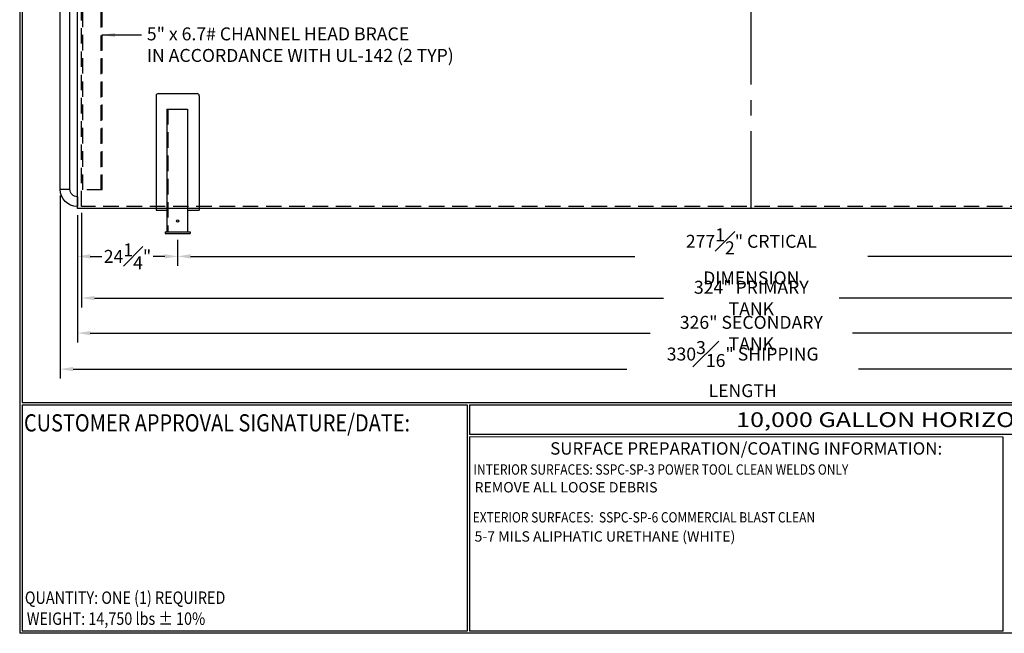
# Model space of a CAD drawing. Units: inches. Extents: x -1060 to 1940, y 0 to 599.
# Drawn here: x 0 to 476, y 0 to 297 of the extents above; entities that cross this region are included whole.
import ezdxf
from ezdxf.enums import TextEntityAlignment as Align

# ---------------------------------------------------------------- set-up
doc = ezdxf.new("R2010")
doc.units = ezdxf.units.IN
doc.header["$LTSCALE"] = 30
doc.header["$MEASUREMENT"] = 0
doc.linetypes.add('CENTER', pattern=[2, 1.25, -0.25, 0.25, -0.25])
doc.linetypes.add('HIDDEN', pattern=[0.375, 0.25, -0.125])
for name, color, linetype in [('CENTERLINE', 6, 'CENTER'), ('DIMENSION', 1, 'Continuous'), ('HIDDEN', 3, 'HIDDEN'), ('Title Block', 9, 'Continuous')]:
    doc.layers.add(name, color=color, linetype=linetype)
doc.styles.add('BOLD2', font='arial.ttf', dxfattribs={"width": 1.25})
doc.styles.add('SMOOTH', font='ROMANS', dxfattribs={"width": 0.85})
doc.dimstyles.new('10K 97DIA', dxfattribs={"dimscale": 25, "dimtxt": 0.25, "dimasz": 0.25, "dimexe": 0.18, "dimexo": 0.125, "dimgap": 0.09, "dimtad": 0, "dimtih": 1, "dimtoh": 1, "dimdec": 4, "dimlfac": 0.5, "dimzin": 0, "dimdsep": 46, "dimlunit": 5, "dimtxsty": 'SMOOTH', "dimcen": 0.09, "dimclrd": 1, "dimclre": 1, "dimclrt": 2, "dimadec": 0, "dimazin": 0, "dimtfac": 1, "dimtdec": 4, "dimtix": 1, "dimtofl": 0, "dimtmove": 0, "dimatfit": 3, "dimfxl": 1, "dimfrac": 1, "dimtolj": 1, "dimtzin": 0, "dimarcsym": 0})
doc.dimstyles.new('8K-97 DIA TANK', dxfattribs={"dimscale": 25, "dimtxt": 0.25, "dimasz": 0.25, "dimexe": 0.18, "dimexo": 0.125, "dimgap": 0.09, "dimtad": 0, "dimtih": 1, "dimtoh": 1, "dimdec": 4, "dimlfac": 0.5, "dimzin": 0, "dimdsep": 46, "dimlunit": 5, "dimtxsty": 'SMOOTH', "dimcen": 0.09, "dimclrd": 1, "dimclre": 1, "dimclrt": 2, "dimadec": 0, "dimazin": 0, "dimtfac": 1, "dimtdec": 4, "dimtix": 1, "dimtofl": 0, "dimtmove": 0, "dimatfit": 3, "dimfxl": 1, "dimfrac": 1, "dimtolj": 1, "dimtzin": 0, "dimarcsym": 0})

# ---------------------------------------------------------------- blocks, each defined once
blk = doc.blocks.new('*D1')
at = {"layer": 'Defpoints', "color": 0, "transparency": 16777216}
for p in [(27.91, 205.4), (76.41, 193.4), (76.41, 182.27)]:
    blk.add_point(p, dxfattribs=at)
at = {"layer": 'DIMENSION', "color": 1, "lineweight": -2, "transparency": 16777216}
for p, q in [((27.91, 202.28), (27.91, 177.77)), ((76.41, 190.28), (76.41, 177.77)), ((34.16, 182.27), (39.77, 182.27)), ((70.16, 182.27), (64.56, 182.27))]:
    blk.add_line(p, q, dxfattribs=at)
at = {"layer": 'DIMENSION', "color": 1, "transparency": 16777216}
for points in [[(34.16, 183.31), (34.16, 181.23), (27.91, 182.27)], [(70.16, 183.31), (70.16, 181.23), (76.41, 182.27)]]:
    blk.add_solid(points, dxfattribs=at)
at = {"layer": 'DIMENSION', "color": 2, "transparency": 16777216, "insert": (52.16, 182.27), "char_height": 6.25, "attachment_point": 5, "style": 'SMOOTH'}
blk.add_mtext('\\A1;24{\\H1.000000x;\\S1#4;}"', dxfattribs=at)
blk = doc.blocks.new('*D2')
at = {"layer": 'Defpoints', "color": 0, "transparency": 16777216}
for p in [(76.41, 193.4), (631.41, 193.4), (631.41, 182.27)]:
    blk.add_point(p, dxfattribs=at)
at = {"layer": 'DIMENSION', "color": 1, "lineweight": -2, "transparency": 16777216}
for p, q in [((76.41, 190.28), (76.41, 177.77)), ((631.41, 190.28), (631.41, 177.77)), ((82.66, 182.27), (297.62, 182.27)), ((625.16, 182.27), (410.2, 182.27))]:
    blk.add_line(p, q, dxfattribs=at)
at = {"layer": 'DIMENSION', "color": 1, "transparency": 16777216}
for points in [[(82.66, 183.31), (82.66, 181.23), (76.41, 182.27)], [(625.16, 183.31), (625.16, 181.23), (631.41, 182.27)]]:
    blk.add_solid(points, dxfattribs=at)
at = {"layer": 'DIMENSION', "color": 2, "transparency": 16777216, "insert": (353.91, 182.27), "char_height": 6.25, "attachment_point": 5, "style": 'SMOOTH'}
blk.add_mtext('\\A1;277{\\H1.000000x;\\S1#2;}" CRTICAL DIMENSION', dxfattribs=at)
blk = doc.blocks.new('*D4')
at = {"layer": 'Defpoints', "color": 0, "transparency": 16777216}
for p in [(29.91, 206.4), (677.91, 206.4), (29.91, 162.13)]:
    blk.add_point(p, dxfattribs=at)
at = {"layer": 'DIMENSION', "color": 1, "lineweight": -2, "transparency": 16777216}
for p, q in [((29.91, 203.28), (29.91, 157.63)), ((677.91, 203.28), (677.91, 157.63)), ((36.16, 162.13), (311.44, 162.13)), ((671.66, 162.13), (396.39, 162.13))]:
    blk.add_line(p, q, dxfattribs=at)
at = {"layer": 'DIMENSION', "color": 1, "transparency": 16777216}
for points in [[(36.16, 163.17), (36.16, 161.09), (29.91, 162.13)], [(671.66, 163.17), (671.66, 161.09), (677.91, 162.13)]]:
    blk.add_solid(points, dxfattribs=at)
at = {"layer": 'DIMENSION', "color": 2, "transparency": 16777216, "insert": (353.91, 162.13), "char_height": 6.25, "attachment_point": 5, "style": 'SMOOTH'}
blk.add_mtext('\\A1;324" PRIMARY TANK', dxfattribs=at)
blk = doc.blocks.new('*D5')
at = {"layer": 'Defpoints', "color": 0, "transparency": 16777216}
for p in [(27.91, 205.4), (679.91, 205.4), (679.91, 145.16)]:
    blk.add_point(p, dxfattribs=at)
at = {"layer": 'DIMENSION', "color": 1, "lineweight": -2, "transparency": 16777216}
for p, q in [((27.91, 202.28), (27.91, 140.66)), ((679.91, 202.28), (679.91, 140.66)), ((34.16, 145.16), (304.99, 145.16)), ((673.66, 145.16), (402.84, 145.16))]:
    blk.add_line(p, q, dxfattribs=at)
at = {"layer": 'DIMENSION', "color": 1, "transparency": 16777216}
for points in [[(34.16, 146.2), (34.16, 144.12), (27.91, 145.16)], [(673.66, 146.2), (673.66, 144.12), (679.91, 145.16)]]:
    blk.add_solid(points, dxfattribs=at)
at = {"layer": 'DIMENSION', "color": 2, "transparency": 16777216, "insert": (353.91, 145.16), "char_height": 6.25, "attachment_point": 5, "style": 'SMOOTH'}
blk.add_mtext('\\A1;326" SECONDARY TANK', dxfattribs=at)
blk = doc.blocks.new('A$C1F5A1668')
for p, q in [((8.375, 8.375), (3.625, 8.375)), ((0, 4.75), (0, 0))]:
    blk.add_line(p, q)
for radius in [3.625, 8.375]:
    blk.add_arc((0, 8.375), radius, 270, 0)
blk = doc.blocks.new('*D58')
at = {"layer": 'Defpoints', "color": 0, "transparency": 16777216}
for p in [(19.54, 214.78), (679.91, 205.4), (19.54, 127.76)]:
    blk.add_point(p, dxfattribs=at)
at = {"layer": 'DIMENSION', "color": 1, "lineweight": -2, "transparency": 16777216}
for p, q in [((19.54, 211.65), (19.54, 123.26)), ((679.91, 202.28), (679.91, 123.26)), ((25.79, 127.76), (293.69, 127.76)), ((673.66, 127.76), (405.76, 127.76))]:
    blk.add_line(p, q, dxfattribs=at)
at = {"layer": 'DIMENSION', "color": 1, "transparency": 16777216}
for points in [[(25.79, 128.8), (25.79, 126.72), (19.54, 127.76)], [(673.66, 128.8), (673.66, 126.72), (679.91, 127.76)]]:
    blk.add_solid(points, dxfattribs=at)
at = {"layer": 'DIMENSION', "color": 2, "transparency": 16777216, "insert": (349.73, 127.76), "char_height": 6.25, "attachment_point": 5, "style": 'SMOOTH'}
blk.add_mtext('\\A1;330{\\H1.000000x;\\S3#16;}" SHIPPING LENGTH', dxfattribs=at)
blk = doc.blocks.new('A$C76E45621')
at = {"layer": 'HIDDEN'}
for p, q in [((12, -9), (2, -9)), ((2.62, -185), (2.62, -9)), ((11.38, -9), (11.38, -185)), ((12, -185), (12, -9)), ((12, -185), (2, -185))]:
    blk.add_line(p, q, dxfattribs=at)
at = {"color": 2, "insert": (33.59, -106.4), "char_height": 6.25, "attachment_point": 1, "style": 'SMOOTH'}
blk.add_mtext('5" x 6.7# CHANNEL HEAD BRACE \\PIN ACCORDANCE WITH UL-142 (2 TYP)', dxfattribs=at)
blk.add_leader([(12, -110.06), (30.99, -110.06)], dimstyle='8K-97 DIA TANK')

msp = doc.modelspace()

# ---------------------------------------------------------------- linework, layer by layer
for p, q in [((19.53964, 214.77832), (19.53964, 399.40332)), ((24.28964, 214.77832), (24.28964, 399.40332)), ((27.91464, 205.40332), (27.91464, 399.40332)), ((65.98254, 259.99675), (65.98254, 204.65332)), ((66.98254, 260.99675), (85.84674, 260.99675)), ((86.84674, 259.99675), (86.84674, 204.65332)), ((71.16464, 253.52832), (81.16464, 253.52832)), ((71.16464, 253.52832), (71.16464, 194.15332)), ((81.16464, 253.52832), (81.16464, 194.15332)), ((679.91464, 205.40332), (27.91464, 205.40332)), ((65.98254, 204.65332), (71.16464, 204.65332)), ((81.16464, 204.65332), (86.84674, 204.65332)), ((70.41464, 194.15332), (82.41464, 194.15332)), ((70.41464, 194.15332), (70.41464, 193.40332)), ((70.41464, 193.40332), (82.41464, 193.40332)), ((82.41464, 194.15332), (82.41464, 193.40332))]:
    msp.add_line(p, q)
msp.add_circle((76.41464, 199.40332), 0.625)
for centre, start, end in [((66.98254, 259.99675), 90, 180), ((85.84674, 259.99675), 0, 90)]:
    msp.add_arc(centre, 1, start, end)
at = {"layer": 'CENTERLINE'}
msp.add_line((353.91464, 205.40332), (353.91464, 435.48589), dxfattribs=at)
at = {"layer": 'HIDDEN'}
for p, q in [((29.91464, 206.40332), (29.91464, 398.40332)), ((71.66464, 253.52832), (71.66464, 194.15332)), ((677.91464, 206.40332), (29.91464, 206.40332))]:
    msp.add_line(p, q, dxfattribs=at)
at = {"layer": 'Title Block', "color": 9}
for p, q in [((0, 598.50032), (0, 0)), ((1.1875, 597.31282), (1.1875, 111.62532)), ((1.1875, 111.62532), (939.3125, 111.62532)), ((1.1875, 110.43782), (216.44433, 110.43782)), ((1.1875, 110.43782), (1.1875, 0.99959)), ((216.44433, 110.43782), (216.44433, 0.99959)), ((217.63183, 110.43782), (795.86172, 110.43782)), ((217.63183, 110.43782), (217.63183, 96.1875)), ((795.86172, 96.1875), (217.63183, 96.1875)), ((217.63183, 95), (217.63183, 0.99959)), ((475.69739, 94.81209), (217.63183, 95)), ((475.69739, 0.99959), (475.69739, 94.81209)), ((940.5, 0), (0, 0)), ((216.44433, 0.99959), (1.1875, 0.99959)), ((475.69739, 0.99959), (217.63183, 0.99959))]:
    msp.add_line(p, q, dxfattribs=at)

# ---------------------------------------------------------------- block references
at = {"xscale": -1}
msp.add_blockref('A$C1F5A1668', (27.91464, 206.40332), dxfattribs=at)
at = {"layer": 'DIMENSION'}
msp.add_blockref('A$C76E45621', (27.91464, 399.40332), dxfattribs=at)

# ---------------------------------------------------------------- texts
at = {"layer": 'Title Block', "color": 1, "style": 'SMOOTH', "width": 0.85}
for s, height, p in [('CUSTOMER APPROVAL SIGNATURE/DATE:', 8.3169937, (2.07178, 97.61761)), ('EXTERIOR SURFACES:  SSPC-SP-6 COMMERCIAL BLAST CLEAN', 5, (219.11696, 53.5856))]:
    msp.add_text(s, height=height, dxfattribs=at).set_placement(p)
at = {"layer": 'Title Block', "color": 2, "style": 'BOLD2', "width": 1.25}
msp.add_text('10,000 GALLON HORIZONTAL D/W ABOVE GROUND TANK', height=7.125, dxfattribs=at).set_placement((506.74677, 103.31266), align=Align.MIDDLE_CENTER)
at = {"layer": 'Title Block', "color": 2, "style": 'SMOOTH', "width": 0.85}
for s, height, p in [('INTERIOR SURFACES: SSPC-SP-3 POWER TOOL CLEAN WELDS ONLY', 5, (219.53112, 76.71409)), ('QUANTITY: ONE (1) REQUIRED', 6, (2.48846, 14.23799))]:
    msp.add_text(s, height=height, dxfattribs=at).set_placement(p)
msp.add_text('WEIGHT: 14,750 lbs %%P 10%%%', height=6, dxfattribs=at).set_placement((3.45989, 7.08882), align=Align.MIDDLE_LEFT)
at = {"layer": 'Title Block', "color": 1, "insert": (351.44105, 89.40011), "char_height": 6, "width": 249.4277778, "attachment_point": 5, "style": 'SMOOTH'}
msp.add_mtext('\\pt66.5,142.5;SURFACE PREPARATION/COATING INFORMATION:', dxfattribs=at)
at = {"layer": 'Title Block', "color": 2, "char_height": 5, "width": 257.8915741, "attachment_point": 1, "style": 'SMOOTH'}
for s, insert in [('REMOVE ALL LOOSE DEBRIS', (220.0213, 73.11221)), ('5-7 MILS ALIPHATIC URETHANE (WHITE)', (220.0213, 49.34306))]:
    msp.add_mtext(s, dxfattribs=dict(at, insert=insert))

# ---------------------------------------------------------------- dimensions: what is measured, and where the dimension line sits
at = {"layer": 'DIMENSION'}
dim = msp.add_linear_dim(base=(19.53964, 127.75893), p1=(679.91464, 205.40332), p2=(19.53964, 214.77832), text='<> SHIPPING LENGTH', dimstyle='10K 97DIA', override={"dimpost": '"', "dimtol": 0, "dimlim": 0, "dimtp": 0, "dimtm": 0, "dimtfac": 1, "dimtdec": 4, "dimtolj": 1, "dimtzin": 0}, dxfattribs=at)
dim.commit()
dim.dimension.update_dxf_attribs({"geometry": '*D58', "text_midpoint": (349.72714, 127.75893)})
for base, p1, p2, override, picture, middle in [((76.41464, 182.26792), (27.91464, 205.40332), (76.41464, 193.40332), {"dimpost": '"'}, '*D1', (52.16464, 182.26792)), ((679.91464, 145.15859), (27.91464, 205.40332), (679.91464, 205.40332), {"dimpost": '" SECONDARY TANK'}, '*D5', (353.91464, 145.15859)), ((29.91464, 162.13116), (677.91464, 206.40332), (29.91464, 206.40332), {"dimpost": '" PRIMARY TANK'}, '*D4', (353.91464, 162.13116)), ((631.41464, 182.26792), (76.41464, 193.40332), (631.41464, 193.40332), {"dimpost": '" CRTICAL DIMENSION', "dimtmove": 1}, '*D2', (353.91464, 182.26792))]:
    dim = msp.add_linear_dim(base=base, p1=p1, p2=p2, dimstyle='10K 97DIA', override=override, dxfattribs=at)
    dim.commit()
    dim.dimension.update_dxf_attribs({"geometry": picture, "text_midpoint": middle})

doc.saveas('drawing.dxf')
